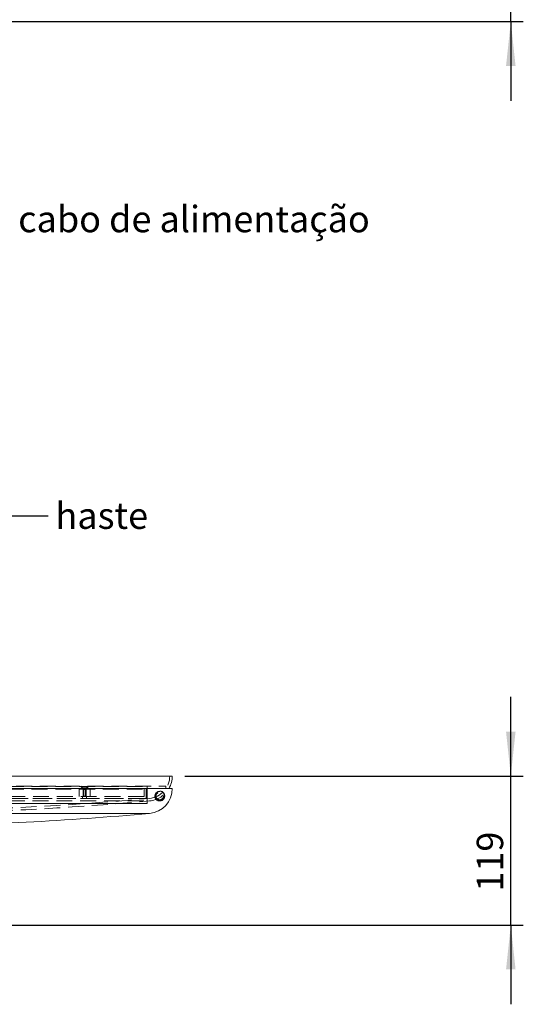
# Model space of a CAD drawing. Units: millimetres. Extents: x 0 to 201, y -10 to 278.
# Drawn here: x 91 to 132, y 145 to 224 of the extents above; entities that cross this region are included whole.
import ezdxf

# ---------------------------------------------------------------- set-up
doc = ezdxf.new("R2010")
doc.units = ezdxf.units.MM
doc.linetypes.add('HIDDEN', pattern=[1.905, 1.27, -0.635])
doc.layers.add('LINHA', color=7, linetype='Continuous')
doc.styles.add('SLDTEXTSTYLE0', font='TXT', dxfattribs={"width": 0.605})
doc.dimstyles.new('SLDDIMSTYLE0', dxfattribs={"dimtxt": 2.054655, "dimasz": 3.556, "dimexe": 0, "dimexo": 0.0625, "dimgap": 0.513664, "dimtad": 1, "dimdec": 0, "dimlfac": 10, "dimrnd": 1e-09, "dimzin": 12, "dimdsep": 46, "dimtxsty": 'SLDTEXTSTYLE0', "dimsah": 1, "dimcen": 0.09, "dimadec": 0, "dimazin": 3, "dimtfac": 1, "dimtdec": 0, "dimtmove": 0, "dimatfit": 0, "dimfxl": 0, "dimfrac": 2, "dimtolj": 1, "dimtzin": 12, "dimarcsym": 0})
doc.dimstyles.new('SLDDIMSTYLE2', dxfattribs={"dimtxt": 0, "dimasz": 3.556, "dimexe": 0, "dimexo": 0.0625, "dimgap": 0, "dimtad": 0, "dimtih": 1, "dimtoh": 1, "dimdec": 0, "dimrnd": 1e-09, "dimzin": 0, "dimdsep": 46, "dimtxsty": 'Standard', "dimsah": 1, "dimcen": 0.09, "dimadec": 0, "dimazin": 0, "dimtfac": 3.556, "dimtdec": 0, "dimtofl": 0, "dimtmove": 0, "dimatfit": 3, "dimfxl": 0, "dimfrac": 2, "dimtolj": 1, "dimtzin": 0, "dimarcsym": 0})

# ---------------------------------------------------------------- blocks, each defined once
blk = doc.blocks.new('_D')
at = {"layer": 'LINHA'}
for p, q in [((130.743, 227.321), (130.743, 239.316)), ((126.653, 227.321), (131.743, 227.321)), ((130.743, 224.221), (130.743, 227.321)), ((85.233, 224.221), (131.743, 224.221)), ((130.743, 224.221), (130.743, 217.871))]:
    blk.add_line(p, q, dxfattribs=at)
for points in [[(130.743, 227.321), (131.124, 230.877), (130.362, 230.877)], [(130.743, 224.221), (130.362, 220.665), (131.124, 220.665)]]:
    blk.add_solid(points, dxfattribs=at)
at = {"layer": 'LINHA', "insert": (128.015, 234.298, 0.01), "char_height": 2.1167, "attachment_point": 1, "rotation": 90, "style": 'SLDTEXTSTYLE0'}
blk.add_mtext('31', dxfattribs=at)
blk = doc.blocks.new('_D_2')
at = {"layer": 'LINHA'}
for p, q in [((130.743, 163.771), (130.743, 170.121)), ((104.633, 163.771), (131.743, 163.771)), ((130.743, 151.831), (130.743, 163.771)), ((81.333, 151.831), (131.743, 151.831)), ((130.743, 151.831), (130.743, 145.481))]:
    blk.add_line(p, q, dxfattribs=at)
for points in [[(130.743, 163.771), (131.124, 167.327), (130.362, 167.327)], [(130.743, 151.831), (130.362, 148.275), (131.124, 148.275)]]:
    blk.add_solid(points, dxfattribs=at)
at = {"layer": 'LINHA', "insert": (128.015, 154.509, 64.099), "char_height": 2.1167, "attachment_point": 1, "rotation": 90, "style": 'SLDTEXTSTYLE0'}
blk.add_mtext('119', dxfattribs=at)

msp = doc.modelspace()

# ---------------------------------------------------------------- linework, layer by layer
at = {"color": 7, "linetype": 'Continuous', "lineweight": 0}
for p, q in [((103.633, 163.771), (50.633, 163.771)), ((103.633, 162.771), (77.133, 162.771)), ((103.633, 162.771), (90.383, 162.771)), ((101.815, 160.779), (77.133, 160.779)), ((101.815, 160.779), (89.474, 160.779))]:
    msp.add_line(p, q, dxfattribs=at)
at = {"color": 7, "linetype": 'HIDDEN', "lineweight": 0}
for p, q in [((51.133, 162.971), (103.133, 162.971)), ((77.133, 162.921), (101.633, 162.921)), ((77.133, 162.721), (101.633, 162.721)), ((96.174, 162.121), (96.174, 162.721)), ((96.319, 162.971), (96.459, 162.831)), ((96.319, 162.921), (96.459, 162.781)), ((96.459, 162.831), (96.779, 162.831)), ((96.459, 162.831), (96.459, 162.771)), ((96.459, 162.781), (96.779, 162.781)), ((96.459, 162.781), (96.459, 162.721)), ((96.469, 162.721), (96.494, 162.696)), ((96.494, 162.696), (96.744, 162.696)), ((96.494, 162.696), (96.494, 162.146)), ((96.555, 162.121), (96.555, 162.721)), ((96.682, 162.121), (96.682, 162.721)), ((96.744, 162.696), (96.769, 162.721)), ((96.744, 162.146), (96.744, 162.696)), ((96.779, 162.831), (96.919, 162.971)), ((96.779, 162.781), (96.919, 162.921)), ((96.779, 162.771), (96.779, 162.831)), ((96.779, 162.721), (96.779, 162.781)), ((97.063, 162.121), (97.063, 162.721)), ((101.383, 162.121), (101.383, 162.771)), ((101.533, 161.971), (101.533, 162.771)), ((101.633, 162.721), (101.633, 162.921)), ((101.633, 162.771), (101.633, 161.571)), ((102.432, 162.495), (102.426, 162.513)), ((102.432, 162.495), (102.426, 162.513)), ((102.432, 162.495), (102.519, 162.523)), ((102.49, 162.545), (102.5, 162.517)), ((102.49, 162.545), (102.5, 162.517)), ((102.509, 162.551), (102.519, 162.523)), ((102.509, 162.551), (102.519, 162.523)), ((102.522, 162.541), (102.522, 162.555)), ((102.522, 162.541), (102.522, 162.555)), ((102.542, 162.541), (102.542, 162.561)), ((102.542, 162.541), (102.542, 162.561)), ((102.542, 162.541), (102.633, 162.541)), ((102.612, 162.571), (102.613, 162.541)), ((102.612, 162.571), (102.613, 162.541)), ((102.632, 162.571), (102.633, 162.541)), ((102.632, 162.571), (102.633, 162.541)), ((102.642, 162.557), (102.646, 162.571)), ((102.642, 162.557), (102.646, 162.571)), ((102.642, 162.557), (102.66, 162.551)), ((102.642, 162.557), (102.66, 162.551)), ((102.66, 162.551), (102.667, 162.57)), ((102.66, 162.551), (102.667, 162.57)), ((102.66, 162.551), (102.747, 162.523)), ((102.737, 162.557), (102.728, 162.529)), ((102.737, 162.557), (102.728, 162.529)), ((102.756, 162.552), (102.747, 162.523)), ((102.756, 162.552), (102.747, 162.523)), ((102.761, 162.536), (102.777, 162.524)), ((102.761, 162.536), (102.777, 162.524)), ((102.777, 162.524), (102.789, 162.54)), ((102.777, 162.524), (102.789, 162.54)), ((102.777, 162.524), (102.851, 162.47)), ((103.133, 162.771), (103.133, 162.971)), ((52.451, 161.779), (101.811, 161.779)), ((52.476, 161.978), (101.791, 161.978)), ((52.733, 161.971), (101.533, 161.971)), ((101.383, 162.121), (77.133, 162.121)), ((96.459, 162.121), (96.459, 161.971)), ((96.494, 162.146), (96.469, 162.121)), ((96.719, 162.146), (96.494, 162.146)), ((96.744, 162.146), (96.719, 162.146)), ((96.769, 162.121), (96.744, 162.146)), ((96.779, 161.971), (96.779, 162.121)), ((102.247, 162.18), (102.233, 162.184)), ((102.247, 162.18), (102.233, 162.184)), ((102.233, 162.17), (102.263, 162.171)), ((102.233, 162.17), (102.263, 162.171)), ((102.234, 162.15), (102.263, 162.151)), ((102.234, 162.15), (102.263, 162.151)), ((102.253, 162.198), (102.235, 162.205)), ((102.253, 162.198), (102.235, 162.205)), ((102.263, 162.08), (102.244, 162.08)), ((102.263, 162.08), (102.244, 162.08)), ((102.247, 162.275), (102.275, 162.266)), ((102.247, 162.275), (102.275, 162.266)), ((102.247, 162.18), (102.253, 162.198)), ((102.247, 162.18), (102.253, 162.198)), ((102.263, 162.06), (102.249, 162.06)), ((102.263, 162.06), (102.249, 162.06)), ((102.252, 162.294), (102.281, 162.285)), ((102.252, 162.294), (102.281, 162.285)), ((102.253, 162.198), (102.281, 162.285)), ((102.253, 162.047), (102.281, 162.057)), ((102.253, 162.047), (102.281, 162.057)), ((102.268, 162.298), (102.257, 162.307)), ((102.268, 162.298), (102.257, 162.307)), ((102.26, 162.028), (102.287, 162.038)), ((102.26, 162.028), (102.287, 162.038)), ((102.263, 162.08), (102.263, 162.171)), ((102.263, 162.06), (102.263, 162.08)), ((102.28, 162.315), (102.265, 162.327)), ((102.28, 162.315), (102.265, 162.327)), ((102.268, 162.298), (102.28, 162.315)), ((102.268, 162.298), (102.28, 162.315)), ((102.28, 162.315), (102.334, 162.389)), ((102.31, 161.97), (102.281, 162.057)), ((102.31, 161.97), (102.291, 161.964)), ((102.31, 161.97), (102.291, 161.964)), ((102.298, 162.389), (102.322, 162.372)), ((102.298, 162.389), (102.322, 162.372)), ((102.316, 161.951), (102.302, 161.947)), ((102.316, 161.951), (102.302, 161.947)), ((102.309, 162.405), (102.334, 162.389)), ((102.309, 162.405), (102.334, 162.389)), ((102.316, 161.951), (102.31, 161.97)), ((102.316, 161.951), (102.31, 161.97)), ((102.31, 161.935), (102.334, 161.954)), ((102.31, 161.935), (102.334, 161.954)), ((102.322, 161.919), (102.346, 161.937)), ((102.322, 161.919), (102.346, 161.937)), ((102.326, 162.405), (102.342, 162.417)), ((102.326, 162.405), (102.342, 162.417)), ((102.342, 162.417), (102.331, 162.433)), ((102.342, 162.417), (102.331, 162.433)), ((102.388, 161.88), (102.334, 161.954)), ((102.342, 162.417), (102.416, 162.47)), ((102.388, 161.88), (102.371, 161.869)), ((102.388, 161.88), (102.371, 161.869)), ((102.381, 162.482), (102.399, 162.459)), ((102.381, 162.482), (102.399, 162.459)), ((102.399, 161.864), (102.388, 161.88)), ((102.399, 161.864), (102.388, 161.88)), ((102.397, 162.494), (102.416, 162.47)), ((102.397, 162.494), (102.416, 162.47)), ((102.399, 161.847), (102.416, 161.872)), ((102.399, 161.847), (102.416, 161.872)), ((102.413, 162.489), (102.432, 162.495)), ((102.413, 162.489), (102.432, 162.495)), ((102.415, 161.836), (102.432, 161.86)), ((102.415, 161.836), (102.432, 161.86)), ((102.49, 161.818), (102.416, 161.872)), ((102.49, 161.818), (102.478, 161.803)), ((102.49, 161.818), (102.478, 161.803)), ((102.506, 161.806), (102.49, 161.818)), ((102.506, 161.806), (102.49, 161.818)), ((102.51, 161.79), (102.519, 161.819)), ((102.51, 161.79), (102.519, 161.819)), ((102.606, 161.791), (102.519, 161.819)), ((102.53, 161.785), (102.538, 161.813)), ((102.53, 161.785), (102.538, 161.813)), ((102.606, 161.791), (102.599, 161.773)), ((102.606, 161.791), (102.599, 161.773)), ((102.625, 161.785), (102.606, 161.791)), ((102.625, 161.785), (102.606, 161.791)), ((102.625, 161.785), (102.62, 161.771)), ((102.625, 161.785), (102.62, 161.771)), ((102.725, 161.801), (102.633, 161.801)), ((102.634, 161.771), (102.633, 161.801)), ((102.634, 161.771), (102.633, 161.801)), ((102.654, 161.772), (102.653, 161.801)), ((102.654, 161.772), (102.653, 161.801)), ((102.725, 161.801), (102.724, 161.782)), ((102.725, 161.801), (102.724, 161.782)), ((102.745, 161.801), (102.725, 161.801)), ((102.745, 161.801), (102.725, 161.801)), ((102.745, 161.801), (102.744, 161.787)), ((102.745, 161.801), (102.744, 161.787)), ((102.835, 161.848), (102.747, 161.819)), ((102.758, 161.791), (102.747, 161.819)), ((102.758, 161.791), (102.747, 161.819)), ((102.776, 161.798), (102.766, 161.825)), ((102.776, 161.798), (102.766, 161.825)), ((102.851, 162.507), (102.834, 162.482)), ((102.851, 162.507), (102.834, 162.482)), ((102.853, 161.854), (102.835, 161.848)), ((102.853, 161.854), (102.835, 161.848)), ((102.835, 161.848), (102.84, 161.829)), ((102.835, 161.848), (102.84, 161.829)), ((102.867, 162.495), (102.851, 162.47)), ((102.867, 162.495), (102.851, 162.47)), ((102.925, 161.926), (102.851, 161.872)), ((102.869, 161.848), (102.851, 161.872)), ((102.869, 161.848), (102.851, 161.872)), ((102.867, 162.479), (102.879, 162.463)), ((102.867, 162.479), (102.879, 162.463)), ((102.885, 161.86), (102.867, 161.884)), ((102.885, 161.86), (102.867, 161.884)), ((102.879, 162.463), (102.895, 162.474)), ((102.879, 162.463), (102.895, 162.474)), ((102.879, 162.463), (102.932, 162.389)), ((102.944, 162.423), (102.921, 162.405)), ((102.944, 162.423), (102.921, 162.405)), ((102.941, 161.937), (102.925, 161.926)), ((102.941, 161.937), (102.925, 161.926)), ((102.925, 161.926), (102.936, 161.909)), ((102.925, 161.926), (102.936, 161.909)), ((102.956, 162.407), (102.932, 162.389)), ((102.956, 162.407), (102.932, 162.389)), ((102.986, 162.028), (102.932, 161.954)), ((102.957, 161.937), (102.932, 161.954)), ((102.957, 161.937), (102.932, 161.954)), ((102.969, 161.953), (102.944, 161.97)), ((102.969, 161.953), (102.944, 161.97)), ((102.951, 162.391), (102.957, 162.372)), ((102.951, 162.391), (102.957, 162.372)), ((102.957, 162.372), (102.975, 162.378)), ((102.957, 162.372), (102.975, 162.378)), ((102.957, 162.372), (102.985, 162.285)), ((103.007, 162.314), (102.979, 162.304)), ((103.007, 162.314), (102.979, 162.304)), ((103.013, 162.296), (102.985, 162.285)), ((103.013, 162.296), (102.985, 162.285)), ((103.013, 162.144), (102.985, 162.057)), ((103.014, 162.048), (102.985, 162.057)), ((103.014, 162.048), (102.985, 162.057)), ((102.998, 162.044), (102.986, 162.028)), ((102.998, 162.044), (102.986, 162.028)), ((102.986, 162.028), (103.002, 162.016)), ((102.986, 162.028), (103.002, 162.016)), ((103.02, 162.068), (102.991, 162.076)), ((103.02, 162.068), (102.991, 162.076)), ((103.003, 162.282), (103.017, 162.282)), ((103.003, 162.282), (103.003, 162.263)), ((103.003, 162.282), (103.017, 162.282)), ((103.003, 162.263), (103.023, 162.262)), ((103.003, 162.263), (103.003, 162.171)), ((103.003, 162.263), (103.023, 162.262)), ((103.033, 162.192), (103.003, 162.191)), ((103.033, 162.192), (103.003, 162.191)), ((103.033, 162.172), (103.003, 162.171)), ((103.033, 162.172), (103.003, 162.171)), ((103.019, 162.163), (103.013, 162.144)), ((103.019, 162.163), (103.013, 162.144)), ((103.013, 162.144), (103.032, 162.137)), ((103.013, 162.144), (103.032, 162.137)), ((103.019, 162.163), (103.033, 162.158)), ((103.019, 162.163), (103.033, 162.158)), ((77.133, 161.571), (101.633, 161.571)), ((89.383, 161.571), (101.633, 161.571)), ((77.133, 160.779), (101.815, 160.779)), ((89.474, 160.779), (101.815, 160.779))]:
    msp.add_line(p, q, dxfattribs=at)
for radius in [0.4, 0.3]:
    msp.add_circle((102.633, 162.171), radius, dxfattribs=at)
for centre, radius, start, end in [((101.633, 163.771), 1.8, 275.16095, 0), ((101.633, 163.771), 2, 275.23127, 330), ((79.459, 405.958), 245.2, 270.5895, 275.23127), ((79.449, 406.158), 245.2, 270.59224, 275.22893)]:
    msp.add_arc(centre, radius, start, end, dxfattribs=at)
at = {"color": 7, "linetype": 'Continuous', "lineweight": 0}
for centre, radius, start, end in [((101.633, 163.771), 2, 330, 0), ((101.633, 162.771), 2, 275.23127, 0), ((79.459, 404.958), 245.2, 270.5968, 275.23127)]:
    msp.add_arc(centre, radius, start, end, dxfattribs=at)
at = {"color": 7, "linetype": 'HIDDEN', "lineweight": 0}
for points in [[(102.522, 162.541), (102.525, 162.541), (102.532, 162.541), (102.538, 162.541), (102.542, 162.541)], [(102.522, 162.541), (102.525, 162.541), (102.532, 162.541), (102.538, 162.541), (102.542, 162.541)], [(102.263, 162.06), (102.263, 162.063), (102.263, 162.07), (102.263, 162.076), (102.263, 162.08)], [(103.003, 162.282), (103.003, 162.279), (103.003, 162.273), (103.003, 162.266), (103.003, 162.263)]]:
    msp.add_open_spline(points, degree=3, knots=[0, 0, 0, 0, 0.512146, 1, 1, 1, 1], dxfattribs=at)

# ---------------------------------------------------------------- texts
at = {"layer": 'LINHA', "attachment_point": 1, "style": 'SLDTEXTSTYLE0'}
for s, insert, char_height in [('cabo de alimentação', (91.298, 209.457), 2.11667), ('haste', (94.281, 185.689), 2.1167)]:
    msp.add_mtext(s, dxfattribs=dict(at, insert=insert, char_height=char_height))

# ---------------------------------------------------------------- dimensions: what is measured, and where the dimension line sits
at = {"layer": 'LINHA'}
for base, p1, p2, picture, middle in [((130.743, 227.321), (84.233, 224.221), (125.653, 227.321), '_D', (130.743, 236.807)), ((130.743, 163.771), (80.333, 151.831), (103.633, 163.771), '_D_2', (130.743, 157.801))]:
    dim = msp.add_linear_dim(base=base, p1=p1, p2=p2, angle=90, dimstyle='SLDDIMSTYLE0', dxfattribs=at)
    dim.commit()
    dim.dimension.update_dxf_attribs({"geometry": picture, "text_midpoint": middle, "dimtype": 160})

# ---------------------------------------------------------------- leaders
msp.add_leader([(77.633, 170.202), (87.351, 184.615), (93.701, 184.615)], dimstyle='SLDDIMSTYLE2', dxfattribs=at)

doc.saveas('drawing.dxf')
